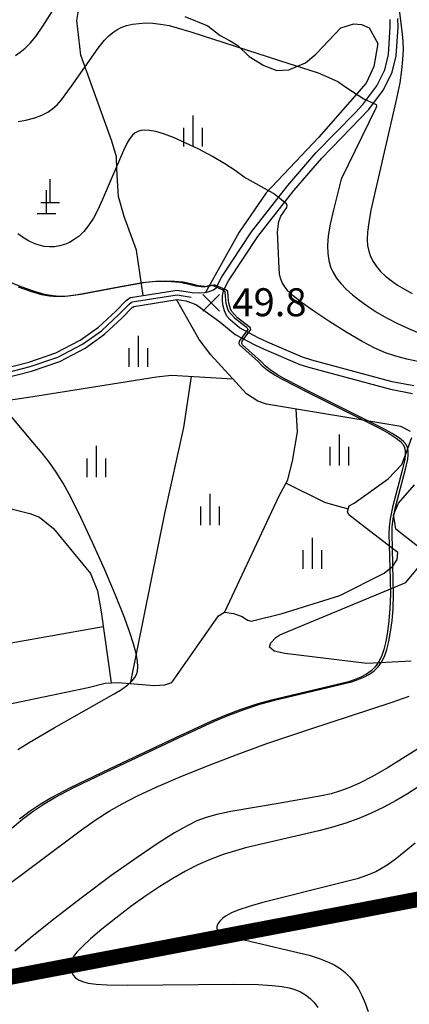
# Model space of a CAD drawing. Units: millimetres. Extents: x 197464 to 204533, y 496755 to 502633.
# Drawn here: x 198116 to 198242, y 500189 to 500506 of the extents above; entities that cross this region are included whole.
import ezdxf

# ---------------------------------------------------------------- set-up
doc = ezdxf.new("R2010")
doc.units = ezdxf.units.MM
doc.linetypes.add('JIS_08_11', pattern=[12.8, 11, -0.6, 0.6, -0.6])
doc.layers.get('0').update_dxf_attribs({"true_color": 0xffffff})
for name, color, linetype, true_color in [('3115', 7, 'Continuous', 0xffffff), ('3215', 7, 'Continuous', 0xffffff), ('5111', 7, 'Continuous', 0xffffff), ('5112', 7, 'Continuous', 0xffffff), ('5212', 7, 'Continuous', 0xffffff), ('5311', 7, 'Continuous', 0xffffff), ('7111', 7, 'Continuous', 0xffffff), ('7114', 7, 'Continuous', 0xffffff), ('7132', 7, 'Continuous', 0xffffff), ('7217', 7, 'Continuous', 0xffffff)]:
    doc.layers.add(name, color=color, linetype=linetype, true_color=true_color)
doc.layers.add('8113', color=5, linetype='Continuous')
doc.styles.get("Standard").update_dxf_attribs({"font": 'Gulim.ttf'})

msp = doc.modelspace()

# ---------------------------------------------------------------- linework, layer by layer
at = {"color": 8, "elevation": 50}
msp.add_lwpolyline([(198113.903189, 500245.82218), (198117.281213, 500248.650458), (198120.733977, 500251.271607), (198123.905713, 500253.393289), (198127.633117, 500255.588908), (198133.581481, 500258.695931), (198146.291078, 500264.853134), (198167.424359, 500274.8154), (198179.032024, 500280.170428), (198183.643617, 500282.138213), (198188.479539, 500283.953713), (198193.602923, 500285.662504), (198198.295122, 500286.984074), (198215.047032, 500290.969199), (198223.037308, 500292.905912), (198224.842472, 500293.464526), (198227.048307, 500294.337703), (198228.828318, 500295.290311), (198230.330519, 500296.383621), (198231.607399, 500297.666849), (198232.693073, 500299.192589), (198233.616428, 500301.021823), (198234.401221, 500303.22178), (198235.065783, 500305.854476), (198235.621164, 500308.954031), (198236.067305, 500312.503065), (198236.388622, 500316.456154), (198236.543791, 500321.036192), (198236.486652, 500325.788749), (198236.06145, 500340.539457), (198236.10828, 500342.642405), (198236.41922, 500345.274453), (198237.227639, 500349.094753), (198240.386063, 500361.252608), (198241.1444, 500364.495089), (198241.306624, 500365.885573), (198241.283179, 500367.187979), (198241.060092, 500368.268925), (198240.587994, 500369.206623), (198239.765415, 500370.176781), (198238.421795, 500371.301594), (198236.136115, 500372.779694), (198233.054683, 500374.465958), (198210.327433, 500385.900172), (198201.697786, 500390.298378), (198199.263028, 500391.671771), (198196.89602, 500393.22631), (198195.276286, 500394.555485), (198194.130704, 500395.824841), (198188.041076, 500401.329527), (198187.775049, 500401.772495), (198187.863748, 500402.481238), (198190.70152, 500406.202089), (198190.524182, 500406.733648), (198190.169465, 500407.088023), (198186.356322, 500410.011651), (198184.494112, 500412.137909), (198184.139401, 500412.84666), (198183.607362, 500414.707114), (198183.430035, 500416.833344), (198183.252702, 500418.516611), (198182.631965, 500418.959584), (198179.173508, 500420.465717), (198178.907473, 500420.465721), (198178.286728, 500420.377138), (198176.690497, 500419.934201), (198173.871675, 500420.282948), (198171.430699, 500420.946492), (198168.871089, 500421.432823), (198166.172004, 500421.73318), (198163.290819, 500421.83358), (198160.142843, 500421.710424), (198156.824303, 500421.358856), (198149.124278, 500419.971978), (198135.995291, 500417.526222), (198132.003507, 500416.976853), (198129.31513, 500416.854941), (198126.96834, 500417.031697), (198124.390791, 500417.517185), (198121.16259, 500418.43497), (198116.843576, 500419.976781), (198110.295026, 500422.661023)], dxfattribs=at)
at = {"layer": '3115', "color": 8}
for points in [[(198109.499245, 500393.217524), (198119.293629, 500395.760186), (198128.027666, 500398.725355), (198135.817753, 500402.828954), (198141.717759, 500407.020651), (198147.228295, 500412.135961), (198150.547998, 500415.534448), (198151.400345, 500416.178768), (198152.029157, 500416.537931), (198167.02725, 500418.949005), (198171.858464, 500418.153118), (198174.082671, 500417.988854), (198175.853264, 500418.115218), (198176.991494, 500418.367991), (198178.635624, 500418.957802), (198179.141513, 500419.336978), (198179.476289, 500419.660144), (198181.336742, 500423.176997), (198190.882757, 500437.676223), (198202.593326, 500452.57988), (198211.608625, 500463.080332), (198224.185084, 500476.014754), (198226.678842, 500478.622474), (198231.179147, 500484.66075), (198233.783606, 500489.856417), (198234.885002, 500494.720825), (198235.508119, 500503.619893), (198235.417629, 500506.029265)], [(198243.104645, 500388.088778), (198236.100751, 500389.45294), (198210.335358, 500396.386202), (198207.245302, 500397.341286), (198196.039325, 500402.159484), (198193.084671, 500403.562348), (198187.048602, 500406.768833), (198184.031526, 500409.393869), (198182.977629, 500410.531439), (198182.218834, 500412.300968), (198181.712993, 500414.154767), (198181.586549, 500415.797893), (198181.586572, 500417.188231), (198181.941145, 500418.973141), (198183.49064, 500421.902183), (198192.913251, 500436.213973), (198204.52554, 500450.992552), (198213.455013, 500461.39304), (198225.984732, 500474.279392), (198228.591696, 500477.005492), (198233.315353, 500483.343448), (198236.154778, 500489.007852), (198237.365554, 500494.355345), (198238.011424, 500503.579377), (198237.909416, 500506.295452)], [(198110.057214, 500390.262904), (198120.153916, 500392.88405), (198129.216343, 500395.960706), (198137.392554, 500400.267704), (198143.6151, 500404.688552), (198149.323093, 500409.987157), (198152.53672, 500413.277051), (198153.047378, 500413.663075), (198167.021357, 500415.909513), (198169.733813, 500415.462668), (198171.932626, 500414.744767), (198173.155164, 500414.197039), (198180.711102, 500408.686146), (198185.662424, 500404.674323), (198191.961538, 500401.328104), (198195.009072, 500399.88114), (198206.379975, 500394.99203), (198209.64118, 500393.984046), (198235.536261, 500387.015886), (198242.646271, 500385.631056)]]:
    msp.add_lwpolyline(points, dxfattribs=at)
at = {"layer": '3215', "color": 8}
msp.add_lwpolyline([(198109.778229, 500391.740214), (198119.723772, 500394.322118), (198128.622004, 500397.343031), (198136.605153, 500401.548329), (198142.66643, 500405.854602), (198148.275694, 500411.061559), (198151.542359, 500414.405749), (198152.228006, 500414.924054), (198152.536402, 500415.100203), (198167.024304, 500417.429259), (198171.464969, 500416.69771)], dxfattribs=at)
at = {"layer": '5111', "color": 0}
for points in [[(198156.029887, 500417.181083), (198153.884123, 500431.807615), (198149.998395, 500442.649379), (198148.093482, 500449.021679), (198147.868198, 500452.357763), (198147.585331, 500457.843781), (198147.481638, 500461.757527), (198145.999922, 500466.835605), (198135.979625, 500494.579387), (198134.692033, 500505.647067), (198136.028055, 500513.536588)], [(198169.424325, 500506.959312), (198176.811435, 500503.939462), (198180.845179, 500500.851112), (198184.044845, 500499.087809), (198186.478019, 500497.648727), (198190.09025, 500494.100048), (198194.901119, 500491.17863), (198199.011187, 500489.554478), (198202.875126, 500489.845467), (198208.214046, 500492.076586), (198211.586992, 500494.881942), (198213.838887, 500497.208322), (198219.618269, 500503.294583), (198223.836558, 500504.608088), (198226.246362, 500504.379891), (198228.72354, 500503.370187), (198231.537801, 500498.233634), (198230.212413, 500490.835266), (198227.707968, 500485.546493), (198212.500967, 500468.15915), (198195.640022, 500450.18463), (198186.946577, 500437.524507), (198176.060815, 500418.16131)], [(198242.007938, 500373.394919), (198238.913106, 500374.974776), (198195.686955, 500382.22715), (198192.947869, 500383.148464), (198189.323578, 500385.500981), (198177.806048, 500398.108547), (198174.060864, 500403.018775), (198166.749623, 500415.86583)], [(198102.410358, 500283.488724), (198138.409485, 500291.066993), (198143.813427, 500292.47367), (198148.058657, 500292.602237), (198159.572489, 500291.722981), (198163.068034, 500291.890848), (198165.292597, 500292.596245), (198180.303666, 500314.131761), (198182.164785, 500315.302496), (198185.100686, 500314.846683), (198187.855634, 500313.844141), (198189.56121, 500312.709566), (198190.784605, 500312.415723), (198200.780127, 500314.813896), (198219.263028, 500320.586795), (198233.578007, 500327.851422), (198236.353437, 500330.078453), (198237.763791, 500332.239223), (198237.935195, 500334.463305), (198235.803032, 500336.076374), (198225.110494, 500344.304174), (198222.188607, 500346.549315), (198221.785121, 500347.607425), (198222.335679, 500349.440819), (198223.912971, 500350.35899), (198234.857918, 500358.208839), (198239.256532, 500362.825032), (198240.712471, 500366.768554), (198242.451772, 500371.432278)], [(198244.293983, 500336.492452), (198237.325865, 500342.01621), (198236.930621, 500344.134773), (198236.525467, 500346.586882), (198238.200231, 500350.357919), (198243.335158, 500356.296926)], [(198242.267403, 500299.457097), (198227.930054, 500298.702165), (198201.658067, 500301.948233), (198198.185458, 500302.76619), (198196.71693, 500303.971781), (198197.060815, 500305.415504), (198198.708747, 500307.155885), (198200.041076, 500307.967552), (198240.468903, 500324.787514), (198245.737674, 500331.172191)]]:
    msp.add_lwpolyline(points, dxfattribs=at)
at = {"layer": '5112', "color": 0}
for points in [[(198184.935567, 500390.30428), (198165.169096, 500391.467208), (198160.379283, 500390.950952), (198121.988749, 500384.79963), (198086.463148, 500379.461165), (198085.511129, 500379.763932), (198079.513228, 500383.403086)], [(198171.519733, 500391.093579), (198169.049005, 500374.656557), (198162.921523, 500347.02527), (198151.915329, 500292.307721)], [(198205.094874, 500380.648714), (198205.609406, 500373.271633), (198203.97237, 500363.882392), (198202.359163, 500357.55394), (198199.678212, 500352.581028), (198182.164785, 500315.302496)], [(198222.038042, 500348.449669), (198216.327919, 500350.003627), (198214.508497, 500350.591531), (198201.968717, 500356.829699)], [(198071.426133, 500343.475925), (198112.381386, 500348.801534), (198119.636242, 500347.029627), (198122.756584, 500345.896824), (198127.247499, 500342.177549), (198139.122649, 500327.753075), (198141.390746, 500322.122085), (198142.540109, 500315.351217), (198145.734622, 500292.531853)], [(198143.205968, 500310.594788), (198070.696933, 500297.635857)]]:
    msp.add_lwpolyline(points, dxfattribs=at)
at = {"layer": '5212', "color": 0}
for points in [[(198172.174582, 500465.156469), (198172.174582, 500475.156469)], [(198169.174582, 500465.156469), (198169.174582, 500471.156469)], [(198175.174582, 500465.156469), (198175.174582, 500471.156469)], [(198154.507205, 500394.200834), (198154.507205, 500404.200834)], [(198151.507205, 500394.200834), (198151.507205, 500400.200834)], [(198157.507205, 500394.200834), (198157.507205, 500400.200834)], [(198219.162154, 500362.458638), (198219.162154, 500372.458638)], [(198141.030571, 500358.760209), (198141.030571, 500368.760209)], [(198216.162154, 500362.458638), (198216.162154, 500368.458638)], [(198222.162154, 500362.458638), (198222.162154, 500368.458638)], [(198138.030571, 500358.760209), (198138.030571, 500364.760209)], [(198144.030571, 500358.760209), (198144.030571, 500364.760209)], [(198177.582937, 500343.302876), (198177.582937, 500353.302876)], [(198174.582937, 500343.302876), (198174.582937, 500349.302876)], [(198180.582937, 500343.302876), (198180.582937, 500349.302876)], [(198210.449155, 500329.179389), (198210.449155, 500339.179389)], [(198207.449155, 500329.179389), (198207.449155, 500335.179389)], [(198213.449155, 500329.179389), (198213.449155, 500335.179389)]]:
    msp.add_lwpolyline(points, dxfattribs=at)
at = {"layer": '5311', "color": 0}
for points in [[(198126.209574, 500447.075303), (198126.209574, 500454.575303)], [(198125.010856, 500443.606992), (198125.010856, 500451.106992)], [(198123.209574, 500447.075303), (198129.209574, 500447.075303)], [(198122.010856, 500443.606992), (198128.010856, 500443.606992)]]:
    msp.add_lwpolyline(points, dxfattribs=at)
at = {"layer": '7111', "color": 0}
for points, elevation in [([(198114.988781, 500494.45752), (198116.561986, 500495.467118), (198118.15763, 500496.783173), (198119.805454, 500498.447676), (198121.556536, 500500.565788), (198123.836558, 500503.821982), (198128.507985, 500511.212623)], 65), ([(198238.112033, 500510.814429), (198239.365134, 500501.27552), (198239.566347, 500498.921702), (198239.610784, 500496.213993), (198239.477342, 500493.157937), (198239.13957, 500489.702597), (198238.527312, 500485.600469), (198237.335418, 500479.612904), (198233.905822, 500464.688466), (198229.283119, 500444.682538), (198228.557773, 500440.671907), (198228.186389, 500437.562845), (198228.099213, 500435.165928), (198228.23471, 500433.232046), (198228.592646, 500431.494093), (198229.190561, 500429.770135), (198230.027754, 500428.084291), (198231.097841, 500426.476818), (198232.403696, 500424.934738), (198233.952038, 500423.436546), (198235.746571, 500421.972764), (198237.785691, 500420.547036), (198240.063471, 500419.172476), (198242.571914, 500417.866493)], 65), ([(198115.832673, 500473.232705), (198118.298463, 500473.652341), (198121.183054, 500474.375035), (198123.508271, 500475.226557), (198125.426434, 500476.20544), (198127.057547, 500477.327115), (198128.45006, 500478.563607), (198129.84668, 500480.176833), (198132.990926, 500484.55848), (198141.56755, 500496.748861), (198143.605496, 500499.321799), (198145.029387, 500500.800923), (198146.304351, 500501.874157), (198147.590792, 500502.726265), (198149.028422, 500503.434078), (198150.716603, 500504.027608), (198152.63101, 500504.48336), (198154.698061, 500504.771383), (198156.883664, 500504.883863), (198159.188447, 500504.816601), (198161.647978, 500504.553367), (198164.458099, 500504.026696), (198167.005397, 500503.368645), (198171.403864, 500502.031853), (198199.869449, 500492.832864), (198212.315988, 500488.828067), (198214.017042, 500488.132003), (198218.605864, 500486.054196), (198221.548218, 500484.005385), (198226.987132, 500480.442214), (198230.999462, 500478.660611), (198231.088613, 500478.037074), (198230.910282, 500477.502612), (198219.724849, 500454.598704), (198217.221322, 500444.711065), (198216.173277, 500440.126551), (198215.577438, 500436.363908), (198215.349816, 500433.304388), (198215.411691, 500430.706814), (198215.730529, 500428.455901), (198216.29166, 500426.444887), (198217.102228, 500424.583135), (198218.185477, 500422.796165), (198219.569437, 500421.025172), (198221.275923, 500419.230454), (198223.313974, 500417.395227), (198225.679006, 500415.523897), (198228.354499, 500413.63559), (198231.31159, 500411.758401), (198234.506479, 500409.926833), (198237.880415, 500408.180433), (198241.366093, 500406.561031), (198244.899764, 500405.107851)], 60), ([(198244.921505, 500395.8857), (198240.822117, 500396.684834), (198237.257829, 500397.621038), (198233.971095, 500398.76217), (198230.564084, 500400.268968), (198226.5205, 500402.390358), (198221.574203, 500405.274205), (198216.068771, 500408.718283), (198210.922499, 500412.134999), (198206.950678, 500414.965028), (198204.30683, 500417.056901), (198202.658428, 500418.608784), (198201.573467, 500419.953453), (198200.79215, 500421.317733), (198200.25047, 500422.715577), (198199.92613, 500424.202803), (198199.763907, 500425.964831), (198199.249825, 500437.69273), (198199.708539, 500440.988609), (198200.333682, 500442.75804), (198202.209066, 500445.4642), (198202.313255, 500446.192791), (198202.104897, 500446.713215), (198197.937525, 500450.043984), (198188.535183, 500455.270148), (198185.633035, 500457.396499), (198182.271131, 500459.595785), (198178.347501, 500461.907789), (198173.971411, 500464.248937), (198169.608997, 500466.364026), (198165.765935, 500468.026374), (198162.643323, 500469.181282), (198160.124381, 500469.910256), (198158.088071, 500470.293936), (198156.512872, 500470.395747), (198155.329729, 500470.275948), (198154.334652, 500469.970457), (198153.498341, 500469.505839), (198152.664561, 500468.767424), (198151.790017, 500467.704802), (198151.038315, 500466.502023), (198149.789332, 500463.864601), (198142.906292, 500447.84754), (198141.523448, 500444.79268), (198140.050482, 500442.060278), (198138.5124, 500439.702413), (198136.984691, 500437.817698), (198135.455821, 500436.32834), (198133.912826, 500435.157674), (198132.348963, 500434.251728), (198130.763661, 500433.579643), (198129.159981, 500433.125353), (198127.542143, 500432.879987), (198125.913972, 500432.838186), (198124.277697, 500432.997263), (198122.631507, 500433.35827), (198120.963192, 500433.930255), (198119.226847, 500434.749083), (198117.278132, 500435.935583), (198115.791032, 500437.000503)], 55), ([(198115.804597, 500271.084012), (198119.455873, 500273.374784), (198127.472834, 500278.043987), (198146.725601, 500288.94762), (198149.086942, 500290.396175), (198151.156252, 500291.901839), (198152.541523, 500293.163318), (198153.412661, 500294.235388), (198153.946987, 500295.235892), (198154.253764, 500296.335001), (198154.356338, 500297.714065), (198154.213023, 500299.555196), (198153.763832, 500301.999483), (198152.945812, 500305.132722), (198151.679708, 500309.085236), (198149.829521, 500314.143814), (198147.19285, 500320.738478), (198143.71588, 500328.930113), (198139.795408, 500337.746389), (198136.069083, 500345.711971), (198132.901376, 500352.038921), (198130.315037, 500356.762685), (198128.116332, 500360.3501), (198125.989807, 500363.410099), (198123.586988, 500366.475428), (198120.556615, 500369.964553), (198110.092129, 500382.518935)], 45), ([(198057.913378, 500186.603242), (198061.898606, 500189.719427), (198094.818141, 500214.334645), (198136.26305, 500245.218054), (198140.667068, 500248.324001), (198145.138008, 500251.203527), (198149.303161, 500253.606904), (198154.073741, 500256.054349), (198160.204753, 500258.90882), (198167.937807, 500262.251499), (198176.756029, 500265.849757), (198185.97685, 500269.410297), (198195.77567, 500272.958856), (198209.670351, 500277.634885), (198236.111016, 500286.301825), (198241.618678, 500288.234927)], 55), ([(198259.755794, 500280.942655), (198234.781012, 500265.305743), (198229.785654, 500262.435392), (198225.637331, 500260.276052), (198222.219949, 500258.743776), (198219.140934, 500257.620291), (198216.554759, 500256.861583), (198213.349388, 500256.163927), (198200.101046, 500253.840757), (198184.276043, 500251.090876), (198179.742496, 500250.132754), (198176.320912, 500249.177167), (198173.363362, 500248.068785), (198170.16375, 500246.536118), (198166.149396, 500244.274383), (198160.906655, 500240.976671), (198154.079441, 500236.346359), (198145.713941, 500230.376028), (198136.563595, 500223.577488), (198127.78055, 500216.807667), (198120.381762, 500210.889794), (198114.768017, 500206.197412)], 60), ([(198261.853263, 500270.173568), (198241.001401, 500256.818441), (198237.40498, 500254.651643), (198233.18974, 500252.382819), (198229.185849, 500250.463828), (198225.346476, 500248.864493), (198221.237315, 500247.405069), (198216.586417, 500246.000631), (198212.529918, 500244.95222), (198188.966727, 500239.378366), (198185.694539, 500238.51627), (198181.732571, 500237.244772), (198177.642093, 500235.696921), (198173.640405, 500233.923743), (198169.655087, 500231.901194), (198165.587579, 500229.595027), (198161.365851, 500226.97062), (198156.906192, 500223.970019), (198152.132501, 500220.533262), (198147.222663, 500216.795784), (198142.74663, 500213.205724), (198139.162031, 500210.137571), (198136.534924, 500207.677269), (198134.769472, 500205.806756), (198133.707958, 500204.451371), (198133.111441, 500203.39988), (198132.796225, 500202.426491), (198132.693529, 500201.413042), (198132.797193, 500200.380235), (198133.103261, 500199.384705), (198133.605869, 500198.463484), (198134.315469, 500197.642346), (198135.272597, 500196.940257), (198136.567305, 500196.36482), (198138.378765, 500195.911226), (198140.995881, 500195.569437), (198144.53877, 500195.34484), (198150.984677, 500195.279625), (198185.056522, 500195.508348), (198193.004237, 500195.41866), (198197.504561, 500195.156849), (198200.702702, 500194.795527), (198202.99138, 500194.355994), (198204.864491, 500193.792832), (198206.616401, 500193.040586), (198208.278733, 500192.081126), (198209.774177, 500190.936749), (198211.085147, 500189.612019), (198212.237207, 500188.090251)], 65), ([(198243.498569, 500240.949438), (198237.632183, 500236.130443), (198235.176411, 500234.273685), (198233.457809, 500233.169714), (198230.812675, 500231.755331), (198227.896152, 500230.512054), (198224.904781, 500229.503889), (198219.340807, 500228.018776), (198194.079318, 500221.69478), (198190.120162, 500220.594334), (198186.766724, 500219.47408), (198184.469452, 500218.50099), (198182.794533, 500217.592052), (198181.577231, 500216.714054), (198180.68839, 500215.824001), (198180.089002, 500214.945304), (198179.794527, 500214.132913), (198179.779093, 500213.439859), (198179.980018, 500212.923228), (198180.503239, 500212.347717), (198181.414069, 500211.773332), (198182.406964, 500211.37293), (198184.420202, 500210.798416), (198204.348746, 500206.120072), (198209.464222, 500204.842283), (198212.965168, 500203.724046), (198215.668538, 500202.64251), (198217.714026, 500201.620401), (198219.381129, 500200.560576), (198220.952444, 500199.305262), (198222.499765, 500197.78633), (198223.950549, 500196.036091), (198225.252409, 500194.079659), (198226.410839, 500191.897155), (198227.442594, 500189.46097), (198228.356044, 500186.762476)], 70)]:
    msp.add_lwpolyline(points, dxfattribs=dict(at, elevation=elevation))
at = {"layer": '7114', "color": 0, "elevation": 25}
msp.add_lwpolyline([(198115.862709, 500419.976926), (198120.181723, 500418.435116), (198123.409924, 500417.517331), (198125.987473, 500417.031843), (198128.334263, 500416.855086), (198131.02264, 500416.976999), (198135.014424, 500417.526368), (198148.143411, 500419.972124), (198155.843436, 500421.359002), (198159.161976, 500421.71057), (198162.309952, 500421.833726), (198165.191137, 500421.733326), (198167.890222, 500421.432969), (198170.449832, 500420.946638), (198172.890808, 500420.283094), (198175.70963, 500419.934347), (198177.305861, 500420.377283), (198177.926606, 500420.465867), (198178.192641, 500420.465863), (198181.651099, 500418.95973), (198182.271835, 500418.516757), (198182.449168, 500416.833489), (198182.626495, 500414.707259), (198183.158534, 500412.846806), (198183.513245, 500412.138055), (198185.375455, 500410.011797), (198189.188598, 500407.088169), (198189.543315, 500406.733794), (198189.720653, 500406.202234), (198186.882881, 500402.481384), (198186.794182, 500401.77264), (198187.060209, 500401.329673), (198193.149837, 500395.824987), (198194.295419, 500394.555631), (198195.915153, 500393.226456), (198198.282161, 500391.671917), (198200.716919, 500390.298524), (198209.346566, 500385.900318), (198232.073816, 500374.466104), (198235.155248, 500372.77984), (198237.440928, 500371.30174), (198238.784548, 500370.176927), (198239.607127, 500369.206769), (198240.079225, 500368.26907), (198240.302312, 500367.188125), (198240.325757, 500365.885719), (198240.163533, 500364.495234), (198239.405196, 500361.252754), (198236.246772, 500349.094899), (198235.438353, 500345.274599), (198235.127413, 500342.64255), (198235.080583, 500340.539603), (198235.505785, 500325.788895), (198235.562924, 500321.036338), (198235.407755, 500316.4563), (198235.086438, 500312.503211), (198234.640297, 500308.954177), (198234.084916, 500305.854622), (198233.420354, 500303.221925), (198232.635561, 500301.021968), (198231.712206, 500299.192734), (198230.626532, 500297.666995), (198229.349652, 500296.383767), (198227.847451, 500295.290457), (198226.06744, 500294.337848), (198223.861605, 500293.464672), (198222.056441, 500292.906058), (198214.066165, 500290.969344), (198197.314255, 500286.984219), (198192.622056, 500285.662649), (198187.498672, 500283.953858), (198182.66275, 500282.138358), (198178.051157, 500280.170574), (198166.443492, 500274.815546), (198145.310211, 500264.85328), (198132.600614, 500258.696076), (198126.65225, 500255.589054), (198122.924846, 500253.393435), (198119.75311, 500251.271753), (198116.300346, 500248.650604)], dxfattribs=at)
at = {"layer": '7217', "color": 0, "elevation": 49.766392}
for points in [[(198175.282791, 500412.162387), (198180.586091, 500417.465687)], [(198180.586091, 500412.162387), (198175.282791, 500417.465687)]]:
    msp.add_lwpolyline(points, dxfattribs=at)
at = {"layer": '8113', "color": 11, "linetype": 'JIS_08_11', "ltscale": 20, "const_width": 5, "flags": 128}
msp.add_lwpolyline([(199801.592095, 499695.21295), (199789.729618, 499716.678925), (199775.460583, 499772.301304), (199769.914654, 499787.544994), (199762.982069, 499795.8598), (199746.34362, 499801.403195), (199701.97426, 499806.947054), (199654.831792, 499811.105173), (199610.462523, 499822.19216), (199560.547256, 499844.365481), (199528.657061, 499865.152733), (199484.288408, 499913.655818), (199459.331083, 499942.757641), (199396.937519, 500002.347271), (199349.795964, 500061.936651), (199256.76252, 500227.763815), (199202.689122, 500341.398791), (199184.664633, 500377.429407), (199166.639927, 500400.987995), (199138.909438, 500425.932515), (199065.681879, 500490.085011), (199036.74572, 500480.744842), (199003.157513, 500469.118341), (198965.519145, 500446.745294), (198887.156848, 500402.871417), (198862.315455, 500383.886175), (198836.743193, 500349.566373), (198827.975299, 500321.818255), (198825.052403, 500296.26069), (198822.860291, 500280.926161), (198816.284208, 500250.25714), (198808.247074, 500231.271614), (198798.748816, 500219.588292), (198712.534747, 500163.362969), (198678.925941, 500145.838301), (198659.929786, 500143.647964), (198643.856215, 500147.299316), (198613.901064, 500163.364592), (198572.256361, 500202.0668), (198549.607404, 500217.401744), (198534.264449, 500221.053084), (198515.998946, 500221.053384), (198477.276118, 500222.514452), (198429.05538, 500233.468513), (198361.107812, 500238.581148), (198328.960525, 500237.851466), (198299.735665, 500233.470641), (198227.404066, 500219.597697), (198061.776834, 500188.001565), (198031.821407, 500187.271847), (197912.730385, 500188.734237), (197829.440053, 500209.181697), (197735.526928, 500228.622062)], dxfattribs=at)

# ---------------------------------------------------------------- texts
at = {"layer": '7132', "color": 0}
msp.add_text('49.8', height=9, dxfattribs=at).set_placement((198184.734409, 500410.513922))

doc.saveas('drawing.dxf')
